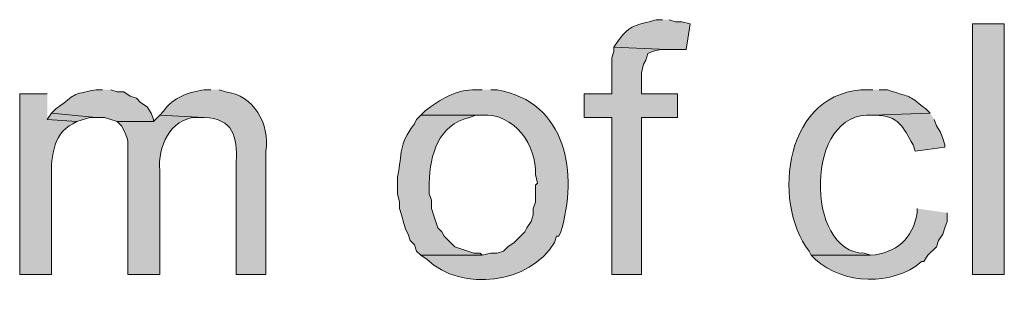
# Model space of a CAD drawing. Units: inches. Extents: x 17 to 195, y 79 to 229.
# Drawn here: x 173 to 183, y 147 to 150 of the extents above; entities that cross this region are included whole.
import ezdxf

# ---------------------------------------------------------------- set-up
doc = ezdxf.new("R2010")
doc.units = ezdxf.units.IN
doc.header["$MEASUREMENT"] = 0
doc.layers.add('Layer 1', color=7, linetype='Continuous')

msp = doc.modelspace()

# ---------------------------------------------------------------- hatches: boundary and pattern name
at = {"layer": 'Layer 1', "true_color": 0xffffff}
h = msp.add_hatch(color=7, dxfattribs=at)
edge = h.paths.add_edge_path()
edge.add_spline(control_points=[(179.3028, 149.7189), (179.3028, 149.7189), (179.2393, 149.7189), (179.2393, 149.7189), (179.0344, 149.6564), (178.9864, 149.6787), (178.8583, 149.5072), (178.8583, 149.5072), (178.816, 149.4437), (178.816, 149.4437), (178.816, 149.4437), (179.3452, 149.4225), (179.3452, 149.4225), (179.3452, 149.4225), (179.5357, 149.4225), (179.5357, 149.4225), (179.5357, 149.4225), (179.578, 149.6765), (179.578, 149.6765), (179.578, 149.6765), (179.4933, 149.6977), (179.4933, 149.6977), (179.4933, 149.6977), (179.4298, 149.6977), (179.4298, 149.6977), (179.4298, 149.6977), (179.3663, 149.7189), (179.3663, 149.7189)], knot_values=[0, 0, 0, 0, 0.352778, 0.352778, 0.352778, 0.705556, 0.705556, 0.705556, 1.058333, 1.058333, 1.058333, 1.411111, 1.411111, 1.411111, 1.763889, 1.763889, 1.763889, 2.116667, 2.116667, 2.116667, 2.469444, 2.469444, 2.469444, 2.822222, 2.822222, 2.822222, 3.175, 3.175, 3.175, 3.175], degree=3, periodic=0)
edge.add_line((179.3663, 149.7189), (179.3028, 149.7189))
h = msp.add_hatch(color=7, dxfattribs=at)
h.dxf.hatch_style = 2
h.paths.add_polyline_path([(182.3932, 147.1789), (182.7107, 147.1789), (182.7107, 149.6766), (182.3932, 149.6766)])
for points in [[(178.816, 149.4437), (178.816, 149.4014), (178.7948, 149.3379), (178.7948, 148.9781), (178.5197, 148.9781), (178.5197, 148.7452), (178.7948, 148.7452), (178.7948, 147.1789), (179.0912, 147.1789), (179.0912, 148.7452), (179.451, 148.7452), (179.451, 148.9781), (179.0912, 148.9781), (179.0912, 149.1897), (179.1123, 149.2744), (179.1335, 149.3167), (179.1547, 149.3802), (179.197, 149.4014), (179.2817, 149.4225), (179.3452, 149.4225)], [(173.2068, 148.7876), (173.1645, 148.7241), (173.4608, 148.7029), (173.5878, 148.7452), (173.6513, 148.7452)]]:
    msp.add_hatch(color=7, dxfattribs=at).paths.add_polyline_path(points)
h = msp.add_hatch(color=7, dxfattribs=at)
edge = h.paths.add_edge_path()
edge.add_spline(control_points=[(173.7148, 149.0204), (173.7148, 149.0204), (173.6513, 149.0204), (173.6513, 149.0204), (173.3871, 148.9682), (173.4697, 148.9865), (173.2492, 148.8299), (173.2492, 148.8299), (173.2068, 148.7876), (173.2068, 148.7876), (173.2068, 148.7876), (173.6513, 148.7452), (173.6513, 148.7452), (173.6513, 148.7452), (173.736, 148.7452), (173.736, 148.7452), (173.736, 148.7452), (173.863, 148.7029), (173.863, 148.7029), (173.863, 148.7029), (174.2228, 148.7029), (174.2228, 148.7029), (174.2228, 148.7029), (174.2228, 148.7241), (174.2228, 148.7241), (174.2228, 148.7241), (174.2017, 148.7876), (174.2017, 148.7876), (174.2017, 148.7876), (174.1593, 148.8511), (174.1593, 148.8511), (174.1593, 148.8511), (174.0958, 148.8934), (174.0958, 148.8934), (174.0958, 148.8934), (174.0535, 148.9357), (174.0535, 148.9357), (174.0535, 148.9357), (173.99, 148.9569), (173.99, 148.9569), (173.99, 148.9569), (173.9265, 148.9992), (173.9265, 148.9992), (173.9265, 148.9992), (173.863, 148.9992), (173.863, 148.9992), (173.863, 148.9992), (173.7995, 149.0204), (173.7995, 149.0204)], knot_values=[0, 0, 0, 0, 0.352778, 0.352778, 0.352778, 0.705556, 0.705556, 0.705556, 1.058333, 1.058333, 1.058333, 1.411111, 1.411111, 1.411111, 1.763889, 1.763889, 1.763889, 2.116667, 2.116667, 2.116667, 2.469444, 2.469444, 2.469444, 2.822222, 2.822222, 2.822222, 3.175, 3.175, 3.175, 3.527778, 3.527778, 3.527778, 3.880556, 3.880556, 3.880556, 4.233333, 4.233333, 4.233333, 4.586111, 4.586111, 4.586111, 4.938889, 4.938889, 4.938889, 5.291667, 5.291667, 5.291667, 5.644444, 5.644444, 5.644444, 5.644444], degree=3, periodic=0)
edge.add_line((173.7995, 149.0204), (173.7148, 149.0204))
h = msp.add_hatch(color=7, dxfattribs=at)
edge = h.paths.add_edge_path()
edge.add_spline(control_points=[(174.7943, 149.0204), (174.7943, 149.0204), (174.7308, 149.0204), (174.7308, 149.0204), (174.5834, 148.9964), (174.4119, 148.947), (174.3287, 148.8087), (174.3287, 148.8087), (174.2863, 148.7664), (174.2863, 148.7664), (174.2863, 148.7664), (174.7308, 148.7452), (174.7308, 148.7452), (175.0169, 148.7322), (175.0639, 148.5501), (175.0483, 148.3007), (175.0483, 148.3007), (175.0483, 147.1789), (175.0483, 147.1789), (175.0483, 147.1789), (175.3447, 147.1789), (175.3447, 147.1789), (175.3447, 147.1789), (175.3447, 148.4066), (175.3447, 148.4066), (175.3877, 148.6775), (175.2226, 148.9714), (174.9425, 148.9992), (174.9425, 148.9992), (174.879, 149.0204), (174.879, 149.0204)], knot_values=[0, 0, 0, 0, 0.352778, 0.352778, 0.352778, 0.705556, 0.705556, 0.705556, 1.058333, 1.058333, 1.058333, 1.411111, 1.411111, 1.411111, 1.763889, 1.763889, 1.763889, 2.116667, 2.116667, 2.116667, 2.469444, 2.469444, 2.469444, 2.822222, 2.822222, 2.822222, 3.175, 3.175, 3.175, 3.527778, 3.527778, 3.527778, 3.527778], degree=3, periodic=0)
edge.add_line((174.879, 149.0204), (174.7943, 149.0204))
h = msp.add_hatch(color=7, dxfattribs=at)
edge = h.paths.add_edge_path()
edge.add_spline(control_points=[(177.5037, 149.0204), (177.5037, 149.0204), (177.4402, 149.0204), (177.4402, 149.0204), (177.2479, 149.0236), (177.0786, 148.9227), (176.9322, 148.8087), (176.9322, 148.8087), (176.8898, 148.7664), (176.8898, 148.7664), (176.8898, 148.7664), (177.5037, 148.7664), (177.5037, 148.7664), (177.8176, 148.7914), (178.0529, 148.4634), (178.0328, 148.1737), (178.0328, 148.1737), (178.054, 148.0891), (178.054, 148.0891), (178.054, 148.0891), (178.0328, 148.0679), (178.0328, 148.0679), (178.0328, 148.0679), (178.0328, 147.8986), (178.0328, 147.8986), (178.0328, 147.8986), (178.0117, 147.8351), (178.0117, 147.8351), (178.0117, 147.8351), (178.0117, 147.7716), (178.0117, 147.7716), (178.0117, 147.7716), (177.9905, 147.7081), (177.9905, 147.7081), (177.9905, 147.7081), (177.9482, 147.6446), (177.9482, 147.6446), (177.9482, 147.6446), (177.927, 147.6022), (177.927, 147.6022), (177.927, 147.6022), (177.8212, 147.4964), (177.8212, 147.4964), (177.8212, 147.4964), (177.7577, 147.4541), (177.7577, 147.4541), (177.7577, 147.4541), (177.7153, 147.4117), (177.7153, 147.4117), (177.7153, 147.4117), (177.6518, 147.3906), (177.6518, 147.3906), (177.6518, 147.3906), (177.5883, 147.3906), (177.5883, 147.3906), (177.5883, 147.3906), (177.5037, 147.3694), (177.5037, 147.3694), (177.5037, 147.3694), (176.8898, 147.3694), (176.8898, 147.3694), (176.8898, 147.3694), (176.9533, 147.3271), (176.9533, 147.3271), (177.2994, 147.0004), (177.9792, 147.0847), (178.2233, 147.4964), (178.2233, 147.4964), (178.2445, 147.5599), (178.2445, 147.5599), (178.2445, 147.5599), (178.2657, 147.5599), (178.2657, 147.5599), (178.2657, 147.5599), (178.2868, 147.6022), (178.2868, 147.6022), (178.4611, 148.1811), (178.3489, 148.8973), (177.6518, 149.0204), (177.6518, 149.0204), (177.5883, 149.0204), (177.5883, 149.0204)], knot_values=[0, 0, 0, 0, 0.352778, 0.352778, 0.352778, 0.705556, 0.705556, 0.705556, 1.058333, 1.058333, 1.058333, 1.411111, 1.411111, 1.411111, 1.763889, 1.763889, 1.763889, 2.116667, 2.116667, 2.116667, 2.469444, 2.469444, 2.469444, 2.822222, 2.822222, 2.822222, 3.175, 3.175, 3.175, 3.527778, 3.527778, 3.527778, 3.880556, 3.880556, 3.880556, 4.233333, 4.233333, 4.233333, 4.586111, 4.586111, 4.586111, 4.938889, 4.938889, 4.938889, 5.291667, 5.291667, 5.291667, 5.644444, 5.644444, 5.644444, 5.997222, 5.997222, 5.997222, 6.35, 6.35, 6.35, 6.702778, 6.702778, 6.702778, 7.055556, 7.055556, 7.055556, 7.408333, 7.408333, 7.408333, 7.761111, 7.761111, 7.761111, 8.113889, 8.113889, 8.113889, 8.466667, 8.466667, 8.466667, 8.819444, 8.819444, 8.819444, 9.172222, 9.172222, 9.172222, 9.525, 9.525, 9.525, 9.525], degree=3, periodic=0)
edge.add_line((177.5883, 149.0204), (177.5037, 149.0204))
h = msp.add_hatch(color=7, dxfattribs=at)
edge = h.paths.add_edge_path()
edge.add_spline(control_points=[(181.3983, 149.0204), (181.3983, 149.0204), (181.356, 149.0204), (181.356, 149.0204), (180.5206, 149.031), (180.3834, 147.9024), (180.7633, 147.4117), (180.7633, 147.4117), (180.7845, 147.3694), (180.7845, 147.3694), (180.7845, 147.3694), (181.3772, 147.3694), (181.3772, 147.3694), (181.3772, 147.3694), (181.3137, 147.3906), (181.3137, 147.3906), (180.7203, 147.3874), (180.7108, 148.8278), (181.3983, 148.7664), (181.3983, 148.7664), (181.9698, 148.7876), (181.9698, 148.7876), (181.9698, 148.7876), (181.9275, 148.8299), (181.9275, 148.8299), (181.7162, 148.9946), (181.8199, 148.9241), (181.5465, 149.0204), (181.5465, 149.0204), (181.4618, 149.0204), (181.4618, 149.0204)], knot_values=[0, 0, 0, 0, 0.352778, 0.352778, 0.352778, 0.705556, 0.705556, 0.705556, 1.058333, 1.058333, 1.058333, 1.411111, 1.411111, 1.411111, 1.763889, 1.763889, 1.763889, 2.116667, 2.116667, 2.116667, 2.469444, 2.469444, 2.469444, 2.822222, 2.822222, 2.822222, 3.175, 3.175, 3.175, 3.527778, 3.527778, 3.527778, 3.527778], degree=3, periodic=0)
edge.add_line((181.4618, 149.0204), (181.3983, 149.0204))
h = msp.add_hatch(color=7, dxfattribs=at)
edge = h.paths.add_edge_path()
edge.add_spline(control_points=[(173.1645, 148.9781), (173.1645, 148.9781), (172.8893, 148.9781), (172.8893, 148.9781), (172.8893, 148.9781), (172.8893, 147.1789), (172.8893, 147.1789), (172.8893, 147.1789), (173.2068, 147.1789), (173.2068, 147.1789), (173.2068, 147.1789), (173.2068, 148.1102), (173.2068, 148.1102), (173.2015, 148.3141), (173.2082, 148.5745), (173.4185, 148.6817), (173.4185, 148.6817), (173.4608, 148.7029), (173.4608, 148.7029), (173.4608, 148.7029), (173.1645, 148.7241), (173.1645, 148.7241)], knot_values=[0, 0, 0, 0, 0.352778, 0.352778, 0.352778, 0.705556, 0.705556, 0.705556, 1.058333, 1.058333, 1.058333, 1.411111, 1.411111, 1.411111, 1.763889, 1.763889, 1.763889, 2.116667, 2.116667, 2.116667, 2.469444, 2.469444, 2.469444, 2.469444], degree=3, periodic=0)
edge.add_line((173.1645, 148.7241), (173.1645, 148.9781))
h = msp.add_hatch(color=7, dxfattribs=at)
edge = h.paths.add_edge_path()
edge.add_spline(control_points=[(174.2863, 148.7664), (174.2863, 148.7664), (174.2228, 148.7029), (174.2228, 148.7029), (174.2228, 148.7029), (173.863, 148.7029), (173.863, 148.7029), (173.863, 148.7029), (173.9053, 148.6606), (173.9053, 148.6606), (173.9872, 148.5092), (173.9664, 148.5078), (173.9688, 148.3431), (173.9688, 148.3431), (173.9688, 147.1789), (173.9688, 147.1789), (173.9688, 147.1789), (174.2863, 147.1789), (174.2863, 147.1789), (174.2863, 147.1789), (174.2863, 148.216), (174.2863, 148.216), (174.2641, 148.4482), (174.3918, 148.7329), (174.6462, 148.7452), (174.6462, 148.7452), (174.7308, 148.7452), (174.7308, 148.7452)], knot_values=[0, 0, 0, 0, 0.352778, 0.352778, 0.352778, 0.705556, 0.705556, 0.705556, 1.058333, 1.058333, 1.058333, 1.411111, 1.411111, 1.411111, 1.763889, 1.763889, 1.763889, 2.116667, 2.116667, 2.116667, 2.469444, 2.469444, 2.469444, 2.822222, 2.822222, 2.822222, 3.175, 3.175, 3.175, 3.175], degree=3, periodic=0)
edge.add_line((174.7308, 148.7452), (174.2863, 148.7664))
h = msp.add_hatch(color=7, dxfattribs=at)
edge = h.paths.add_edge_path()
edge.add_spline(control_points=[(176.8898, 148.7664), (176.8898, 148.7664), (176.8475, 148.7241), (176.8475, 148.7241), (176.8475, 148.7241), (176.8263, 148.6817), (176.8263, 148.6817), (176.6591, 148.4584), (176.7134, 148.4027), (176.657, 148.1526), (176.657, 148.1526), (176.657, 147.9832), (176.657, 147.9832), (176.657, 147.9832), (176.6782, 147.8986), (176.6782, 147.8986), (176.6782, 147.8986), (176.6782, 147.8351), (176.6782, 147.8351), (176.6782, 147.8351), (176.6993, 147.7716), (176.6993, 147.7716), (176.6993, 147.7716), (176.7205, 147.6869), (176.7205, 147.6869), (176.7205, 147.6869), (176.7417, 147.6234), (176.7417, 147.6234), (176.7417, 147.6234), (176.7628, 147.5811), (176.7628, 147.5811), (176.7628, 147.5811), (176.784, 147.5176), (176.784, 147.5176), (176.784, 147.5176), (176.8263, 147.4752), (176.8263, 147.4752), (176.8263, 147.4752), (176.8475, 147.4117), (176.8475, 147.4117), (176.8475, 147.4117), (176.8898, 147.3694), (176.8898, 147.3694), (176.8898, 147.3694), (177.5037, 147.3694), (177.5037, 147.3694), (177.5037, 147.3694), (177.4825, 147.3906), (177.4825, 147.3906), (177.4825, 147.3906), (177.419, 147.3906), (177.419, 147.3906), (177.419, 147.3906), (177.2285, 147.4541), (177.2285, 147.4541), (177.2285, 147.4541), (177.1227, 147.5599), (177.1227, 147.5599), (177.1227, 147.5599), (177.1015, 147.6022), (177.1015, 147.6022), (177.1015, 147.6022), (177.0592, 147.6446), (177.0592, 147.6446), (177.0592, 147.6446), (177.0168, 147.7716), (177.0168, 147.7716), (177.0168, 147.7716), (176.9957, 147.8351), (176.9957, 147.8351), (176.9957, 147.8351), (176.9957, 147.9197), (176.9957, 147.9197), (176.9957, 147.9197), (176.9745, 147.9832), (176.9745, 147.9832), (176.9745, 147.9832), (176.9745, 148.0891), (176.9745, 148.0891), (176.984, 148.3776), (177.0606, 148.6662), (177.3767, 148.7452), (177.3767, 148.7452), (177.4402, 148.7664), (177.4402, 148.7664), (177.4402, 148.7664), (177.5037, 148.7664), (177.5037, 148.7664)], knot_values=[0, 0, 0, 0, 0.352778, 0.352778, 0.352778, 0.705556, 0.705556, 0.705556, 1.058333, 1.058333, 1.058333, 1.411111, 1.411111, 1.411111, 1.763889, 1.763889, 1.763889, 2.116667, 2.116667, 2.116667, 2.469444, 2.469444, 2.469444, 2.822222, 2.822222, 2.822222, 3.175, 3.175, 3.175, 3.527778, 3.527778, 3.527778, 3.880556, 3.880556, 3.880556, 4.233333, 4.233333, 4.233333, 4.586111, 4.586111, 4.586111, 4.938889, 4.938889, 4.938889, 5.291667, 5.291667, 5.291667, 5.644444, 5.644444, 5.644444, 5.997222, 5.997222, 5.997222, 6.35, 6.35, 6.35, 6.702778, 6.702778, 6.702778, 7.055556, 7.055556, 7.055556, 7.408333, 7.408333, 7.408333, 7.761111, 7.761111, 7.761111, 8.113889, 8.113889, 8.113889, 8.466667, 8.466667, 8.466667, 8.819444, 8.819444, 8.819444, 9.172222, 9.172222, 9.172222, 9.525, 9.525, 9.525, 9.877778, 9.877778, 9.877778, 10.230556, 10.230556, 10.230556, 10.230556], degree=3, periodic=0)
edge.add_line((177.5037, 148.7664), (176.8898, 148.7664))
h = msp.add_hatch(color=7, dxfattribs=at)
edge = h.paths.add_edge_path()
edge.add_spline(control_points=[(181.9698, 148.7876), (181.9698, 148.7876), (181.3983, 148.7664), (181.3983, 148.7664), (181.3983, 148.7664), (181.4195, 148.7664), (181.4195, 148.7664), (181.6643, 148.7604), (181.6975, 148.6535), (181.8005, 148.4701), (181.8005, 148.4701), (181.8217, 148.4066), (181.8217, 148.4066), (181.8217, 148.4066), (182.118, 148.4489), (182.118, 148.4489), (182.118, 148.4489), (182.118, 148.4701), (182.118, 148.4701), (182.118, 148.4701), (182.0968, 148.5336), (182.0968, 148.5336), (182.0968, 148.5336), (182.0757, 148.5971), (182.0757, 148.5971), (182.0757, 148.5971), (182.0333, 148.6606), (182.0333, 148.6606), (182.0333, 148.6606), (182.0122, 148.7241), (182.0122, 148.7241)], knot_values=[0, 0, 0, 0, 0.352778, 0.352778, 0.352778, 0.705556, 0.705556, 0.705556, 1.058333, 1.058333, 1.058333, 1.411111, 1.411111, 1.411111, 1.763889, 1.763889, 1.763889, 2.116667, 2.116667, 2.116667, 2.469444, 2.469444, 2.469444, 2.822222, 2.822222, 2.822222, 3.175, 3.175, 3.175, 3.527778, 3.527778, 3.527778, 3.527778], degree=3, periodic=0)
edge.add_line((182.0122, 148.7241), (181.9698, 148.7876))
h = msp.add_hatch(color=7, dxfattribs=at)
edge = h.paths.add_edge_path()
edge.add_spline(control_points=[(181.8428, 147.8351), (181.8428, 147.8351), (181.8428, 147.7927), (181.8428, 147.7927), (181.7931, 147.5281), (181.6389, 147.3951), (181.3772, 147.3694), (181.3772, 147.3694), (180.7845, 147.3694), (180.7845, 147.3694), (180.7845, 147.3694), (180.8268, 147.3271), (180.8268, 147.3271), (181.1048, 147.0766), (181.5959, 147.0589), (181.8852, 147.3059), (181.8852, 147.3059), (181.9063, 147.3059), (181.9063, 147.3059), (181.9063, 147.3059), (181.9487, 147.3694), (181.9487, 147.3694), (181.9487, 147.3694), (182.0333, 147.454), (182.0333, 147.454), (182.0333, 147.454), (182.0545, 147.5175), (182.0545, 147.5175), (182.0545, 147.5175), (182.0968, 147.5811), (182.0968, 147.5811), (182.0968, 147.5811), (182.118, 147.6446), (182.118, 147.6446), (182.118, 147.6446), (182.1392, 147.708), (182.1392, 147.708), (182.1392, 147.708), (182.1392, 147.7927), (182.1392, 147.7927)], knot_values=[0, 0, 0, 0, 0.352778, 0.352778, 0.352778, 0.705556, 0.705556, 0.705556, 1.058333, 1.058333, 1.058333, 1.411111, 1.411111, 1.411111, 1.763889, 1.763889, 1.763889, 2.116667, 2.116667, 2.116667, 2.469444, 2.469444, 2.469444, 2.822222, 2.822222, 2.822222, 3.175, 3.175, 3.175, 3.527778, 3.527778, 3.527778, 3.880556, 3.880556, 3.880556, 4.233333, 4.233333, 4.233333, 4.586111, 4.586111, 4.586111, 4.586111], degree=3, periodic=0)
edge.add_line((182.1392, 147.7927), (181.8428, 147.8351))

# ---------------------------------------------------------------- linework, layer by layer
at = {"layer": 'Layer 1', "lineweight": 0}
for points in [[(182.3932, 147.1789), (182.7107, 147.1789), (182.7107, 149.6766), (182.3932, 149.6766), (182.3932, 147.1789)], [(178.816, 149.4437), (178.816, 149.4014), (178.7948, 149.3379), (178.7948, 148.9781), (178.5197, 148.9781), (178.5197, 148.7452), (178.7948, 148.7452), (178.7948, 147.1789), (179.0912, 147.1789), (179.0912, 148.7452), (179.451, 148.7452), (179.451, 148.9781), (179.0912, 148.9781), (179.0912, 149.1897), (179.1123, 149.2744), (179.1335, 149.3167), (179.1547, 149.3802), (179.197, 149.4014), (179.2817, 149.4225), (179.3452, 149.4225)], [(173.2068, 148.7876), (173.1645, 148.7241), (173.4608, 148.7029), (173.5878, 148.7452), (173.6513, 148.7452)]]:
    msp.add_lwpolyline(points, dxfattribs=at)
for points, knots in [([(179.3028, 149.7189), (179.3028, 149.7189), (179.2393, 149.7189), (179.2393, 149.7189), (179.0344, 149.6564), (178.9864, 149.6787), (178.8583, 149.5072), (178.8583, 149.5072), (178.816, 149.4437), (178.816, 149.4437), (178.816, 149.4437), (179.3452, 149.4225), (179.3452, 149.4225), (179.3452, 149.4225), (179.5357, 149.4225), (179.5357, 149.4225), (179.5357, 149.4225), (179.578, 149.6765), (179.578, 149.6765), (179.578, 149.6765), (179.4933, 149.6977), (179.4933, 149.6977), (179.4933, 149.6977), (179.4298, 149.6977), (179.4298, 149.6977), (179.4298, 149.6977), (179.3663, 149.7189), (179.3663, 149.7189)], [0, 0, 0, 0, 1, 1, 1, 2, 2, 2, 3, 3, 3, 4, 4, 4, 5, 5, 5, 6, 6, 6, 7, 7, 7, 8, 8, 8, 9, 9, 9, 9]), ([(173.7148, 149.0204), (173.7148, 149.0204), (173.6513, 149.0204), (173.6513, 149.0204), (173.3871, 148.9682), (173.4697, 148.9865), (173.2492, 148.8299), (173.2492, 148.8299), (173.2068, 148.7876), (173.2068, 148.7876), (173.2068, 148.7876), (173.6513, 148.7452), (173.6513, 148.7452), (173.6513, 148.7452), (173.736, 148.7452), (173.736, 148.7452), (173.736, 148.7452), (173.863, 148.7029), (173.863, 148.7029), (173.863, 148.7029), (174.2228, 148.7029), (174.2228, 148.7029), (174.2228, 148.7029), (174.2228, 148.7241), (174.2228, 148.7241), (174.2228, 148.7241), (174.2017, 148.7876), (174.2017, 148.7876), (174.2017, 148.7876), (174.1593, 148.8511), (174.1593, 148.8511), (174.1593, 148.8511), (174.0958, 148.8934), (174.0958, 148.8934), (174.0958, 148.8934), (174.0535, 148.9357), (174.0535, 148.9357), (174.0535, 148.9357), (173.99, 148.9569), (173.99, 148.9569), (173.99, 148.9569), (173.9265, 148.9992), (173.9265, 148.9992), (173.9265, 148.9992), (173.863, 148.9992), (173.863, 148.9992), (173.863, 148.9992), (173.7995, 149.0204), (173.7995, 149.0204)], [0, 0, 0, 0, 1, 1, 1, 2, 2, 2, 3, 3, 3, 4, 4, 4, 5, 5, 5, 6, 6, 6, 7, 7, 7, 8, 8, 8, 9, 9, 9, 10, 10, 10, 11, 11, 11, 12, 12, 12, 13, 13, 13, 14, 14, 14, 15, 15, 15, 16, 16, 16, 16]), ([(174.7943, 149.0204), (174.7943, 149.0204), (174.7308, 149.0204), (174.7308, 149.0204), (174.5834, 148.9964), (174.4119, 148.947), (174.3287, 148.8087), (174.3287, 148.8087), (174.2863, 148.7664), (174.2863, 148.7664), (174.2863, 148.7664), (174.7308, 148.7452), (174.7308, 148.7452), (175.0169, 148.7322), (175.0639, 148.5501), (175.0483, 148.3007), (175.0483, 148.3007), (175.0483, 147.1789), (175.0483, 147.1789), (175.0483, 147.1789), (175.3447, 147.1789), (175.3447, 147.1789), (175.3447, 147.1789), (175.3447, 148.4066), (175.3447, 148.4066), (175.3877, 148.6775), (175.2226, 148.9714), (174.9425, 148.9992), (174.9425, 148.9992), (174.879, 149.0204), (174.879, 149.0204)], [0, 0, 0, 0, 1, 1, 1, 2, 2, 2, 3, 3, 3, 4, 4, 4, 5, 5, 5, 6, 6, 6, 7, 7, 7, 8, 8, 8, 9, 9, 9, 10, 10, 10, 10]), ([(177.5037, 149.0204), (177.5037, 149.0204), (177.4402, 149.0204), (177.4402, 149.0204), (177.2479, 149.0236), (177.0786, 148.9227), (176.9322, 148.8087), (176.9322, 148.8087), (176.8898, 148.7664), (176.8898, 148.7664), (176.8898, 148.7664), (177.5037, 148.7664), (177.5037, 148.7664), (177.8176, 148.7914), (178.0529, 148.4634), (178.0328, 148.1737), (178.0328, 148.1737), (178.054, 148.0891), (178.054, 148.0891), (178.054, 148.0891), (178.0328, 148.0679), (178.0328, 148.0679), (178.0328, 148.0679), (178.0328, 147.8986), (178.0328, 147.8986), (178.0328, 147.8986), (178.0117, 147.8351), (178.0117, 147.8351), (178.0117, 147.8351), (178.0117, 147.7716), (178.0117, 147.7716), (178.0117, 147.7716), (177.9905, 147.7081), (177.9905, 147.7081), (177.9905, 147.7081), (177.9482, 147.6446), (177.9482, 147.6446), (177.9482, 147.6446), (177.927, 147.6022), (177.927, 147.6022), (177.927, 147.6022), (177.8212, 147.4964), (177.8212, 147.4964), (177.8212, 147.4964), (177.7577, 147.4541), (177.7577, 147.4541), (177.7577, 147.4541), (177.7153, 147.4117), (177.7153, 147.4117), (177.7153, 147.4117), (177.6518, 147.3906), (177.6518, 147.3906), (177.6518, 147.3906), (177.5883, 147.3906), (177.5883, 147.3906), (177.5883, 147.3906), (177.5037, 147.3694), (177.5037, 147.3694), (177.5037, 147.3694), (176.8898, 147.3694), (176.8898, 147.3694), (176.8898, 147.3694), (176.9533, 147.3271), (176.9533, 147.3271), (177.2994, 147.0004), (177.9792, 147.0847), (178.2233, 147.4964), (178.2233, 147.4964), (178.2445, 147.5599), (178.2445, 147.5599), (178.2445, 147.5599), (178.2657, 147.5599), (178.2657, 147.5599), (178.2657, 147.5599), (178.2868, 147.6022), (178.2868, 147.6022), (178.4611, 148.1811), (178.3489, 148.8973), (177.6518, 149.0204), (177.6518, 149.0204), (177.5883, 149.0204), (177.5883, 149.0204)], [0, 0, 0, 0, 1, 1, 1, 2, 2, 2, 3, 3, 3, 4, 4, 4, 5, 5, 5, 6, 6, 6, 7, 7, 7, 8, 8, 8, 9, 9, 9, 10, 10, 10, 11, 11, 11, 12, 12, 12, 13, 13, 13, 14, 14, 14, 15, 15, 15, 16, 16, 16, 17, 17, 17, 18, 18, 18, 19, 19, 19, 20, 20, 20, 21, 21, 21, 22, 22, 22, 23, 23, 23, 24, 24, 24, 25, 25, 25, 26, 26, 26, 27, 27, 27, 27]), ([(181.3983, 149.0204), (181.3983, 149.0204), (181.356, 149.0204), (181.356, 149.0204), (180.5206, 149.031), (180.3834, 147.9024), (180.7633, 147.4117), (180.7633, 147.4117), (180.7845, 147.3694), (180.7845, 147.3694), (180.7845, 147.3694), (181.3772, 147.3694), (181.3772, 147.3694), (181.3772, 147.3694), (181.3137, 147.3906), (181.3137, 147.3906), (180.7203, 147.3874), (180.7108, 148.8278), (181.3983, 148.7664), (181.3983, 148.7664), (181.9698, 148.7876), (181.9698, 148.7876), (181.9698, 148.7876), (181.9275, 148.8299), (181.9275, 148.8299), (181.7162, 148.9946), (181.8199, 148.9241), (181.5465, 149.0204), (181.5465, 149.0204), (181.4618, 149.0204), (181.4618, 149.0204)], [0, 0, 0, 0, 1, 1, 1, 2, 2, 2, 3, 3, 3, 4, 4, 4, 5, 5, 5, 6, 6, 6, 7, 7, 7, 8, 8, 8, 9, 9, 9, 10, 10, 10, 10]), ([(173.1645, 148.9781), (173.1645, 148.9781), (172.8893, 148.9781), (172.8893, 148.9781), (172.8893, 148.9781), (172.8893, 147.1789), (172.8893, 147.1789), (172.8893, 147.1789), (173.2068, 147.1789), (173.2068, 147.1789), (173.2068, 147.1789), (173.2068, 148.1102), (173.2068, 148.1102), (173.2015, 148.3141), (173.2082, 148.5745), (173.4185, 148.6817), (173.4185, 148.6817), (173.4608, 148.7029), (173.4608, 148.7029), (173.4608, 148.7029), (173.1645, 148.7241), (173.1645, 148.7241)], [0, 0, 0, 0, 1, 1, 1, 2, 2, 2, 3, 3, 3, 4, 4, 4, 5, 5, 5, 6, 6, 6, 7, 7, 7, 7]), ([(174.2863, 148.7664), (174.2863, 148.7664), (174.2228, 148.7029), (174.2228, 148.7029), (174.2228, 148.7029), (173.863, 148.7029), (173.863, 148.7029), (173.863, 148.7029), (173.9053, 148.6606), (173.9053, 148.6606), (173.9872, 148.5092), (173.9664, 148.5078), (173.9688, 148.3431), (173.9688, 148.3431), (173.9688, 147.1789), (173.9688, 147.1789), (173.9688, 147.1789), (174.2863, 147.1789), (174.2863, 147.1789), (174.2863, 147.1789), (174.2863, 148.216), (174.2863, 148.216), (174.2641, 148.4482), (174.3918, 148.7329), (174.6462, 148.7452), (174.6462, 148.7452), (174.7308, 148.7452), (174.7308, 148.7452)], [0, 0, 0, 0, 1, 1, 1, 2, 2, 2, 3, 3, 3, 4, 4, 4, 5, 5, 5, 6, 6, 6, 7, 7, 7, 8, 8, 8, 9, 9, 9, 9]), ([(176.8898, 148.7664), (176.8898, 148.7664), (176.8475, 148.7241), (176.8475, 148.7241), (176.8475, 148.7241), (176.8263, 148.6817), (176.8263, 148.6817), (176.6591, 148.4584), (176.7134, 148.4027), (176.657, 148.1526), (176.657, 148.1526), (176.657, 147.9832), (176.657, 147.9832), (176.657, 147.9832), (176.6782, 147.8986), (176.6782, 147.8986), (176.6782, 147.8986), (176.6782, 147.8351), (176.6782, 147.8351), (176.6782, 147.8351), (176.6993, 147.7716), (176.6993, 147.7716), (176.6993, 147.7716), (176.7205, 147.6869), (176.7205, 147.6869), (176.7205, 147.6869), (176.7417, 147.6234), (176.7417, 147.6234), (176.7417, 147.6234), (176.7628, 147.5811), (176.7628, 147.5811), (176.7628, 147.5811), (176.784, 147.5176), (176.784, 147.5176), (176.784, 147.5176), (176.8263, 147.4752), (176.8263, 147.4752), (176.8263, 147.4752), (176.8475, 147.4117), (176.8475, 147.4117), (176.8475, 147.4117), (176.8898, 147.3694), (176.8898, 147.3694), (176.8898, 147.3694), (177.5037, 147.3694), (177.5037, 147.3694), (177.5037, 147.3694), (177.4825, 147.3906), (177.4825, 147.3906), (177.4825, 147.3906), (177.419, 147.3906), (177.419, 147.3906), (177.419, 147.3906), (177.2285, 147.4541), (177.2285, 147.4541), (177.2285, 147.4541), (177.1227, 147.5599), (177.1227, 147.5599), (177.1227, 147.5599), (177.1015, 147.6022), (177.1015, 147.6022), (177.1015, 147.6022), (177.0592, 147.6446), (177.0592, 147.6446), (177.0592, 147.6446), (177.0168, 147.7716), (177.0168, 147.7716), (177.0168, 147.7716), (176.9957, 147.8351), (176.9957, 147.8351), (176.9957, 147.8351), (176.9957, 147.9197), (176.9957, 147.9197), (176.9957, 147.9197), (176.9745, 147.9832), (176.9745, 147.9832), (176.9745, 147.9832), (176.9745, 148.0891), (176.9745, 148.0891), (176.984, 148.3776), (177.0606, 148.6662), (177.3767, 148.7452), (177.3767, 148.7452), (177.4402, 148.7664), (177.4402, 148.7664), (177.4402, 148.7664), (177.5037, 148.7664), (177.5037, 148.7664)], [0, 0, 0, 0, 1, 1, 1, 2, 2, 2, 3, 3, 3, 4, 4, 4, 5, 5, 5, 6, 6, 6, 7, 7, 7, 8, 8, 8, 9, 9, 9, 10, 10, 10, 11, 11, 11, 12, 12, 12, 13, 13, 13, 14, 14, 14, 15, 15, 15, 16, 16, 16, 17, 17, 17, 18, 18, 18, 19, 19, 19, 20, 20, 20, 21, 21, 21, 22, 22, 22, 23, 23, 23, 24, 24, 24, 25, 25, 25, 26, 26, 26, 27, 27, 27, 28, 28, 28, 29, 29, 29, 29]), ([(181.9698, 148.7876), (181.9698, 148.7876), (181.3983, 148.7664), (181.3983, 148.7664), (181.3983, 148.7664), (181.4195, 148.7664), (181.4195, 148.7664), (181.6643, 148.7604), (181.6975, 148.6535), (181.8005, 148.4701), (181.8005, 148.4701), (181.8217, 148.4066), (181.8217, 148.4066), (181.8217, 148.4066), (182.118, 148.4489), (182.118, 148.4489), (182.118, 148.4489), (182.118, 148.4701), (182.118, 148.4701), (182.118, 148.4701), (182.0968, 148.5336), (182.0968, 148.5336), (182.0968, 148.5336), (182.0757, 148.5971), (182.0757, 148.5971), (182.0757, 148.5971), (182.0333, 148.6606), (182.0333, 148.6606), (182.0333, 148.6606), (182.0122, 148.7241), (182.0122, 148.7241)], [0, 0, 0, 0, 1, 1, 1, 2, 2, 2, 3, 3, 3, 4, 4, 4, 5, 5, 5, 6, 6, 6, 7, 7, 7, 8, 8, 8, 9, 9, 9, 10, 10, 10, 10]), ([(181.8428, 147.8351), (181.8428, 147.8351), (181.8428, 147.7927), (181.8428, 147.7927), (181.7931, 147.5281), (181.6389, 147.3951), (181.3772, 147.3694), (181.3772, 147.3694), (180.7845, 147.3694), (180.7845, 147.3694), (180.7845, 147.3694), (180.8268, 147.3271), (180.8268, 147.3271), (181.1048, 147.0766), (181.5959, 147.0589), (181.8852, 147.3059), (181.8852, 147.3059), (181.9063, 147.3059), (181.9063, 147.3059), (181.9063, 147.3059), (181.9487, 147.3694), (181.9487, 147.3694), (181.9487, 147.3694), (182.0333, 147.454), (182.0333, 147.454), (182.0333, 147.454), (182.0545, 147.5175), (182.0545, 147.5175), (182.0545, 147.5175), (182.0968, 147.5811), (182.0968, 147.5811), (182.0968, 147.5811), (182.118, 147.6446), (182.118, 147.6446), (182.118, 147.6446), (182.1392, 147.708), (182.1392, 147.708), (182.1392, 147.708), (182.1392, 147.7927), (182.1392, 147.7927)], [0, 0, 0, 0, 1, 1, 1, 2, 2, 2, 3, 3, 3, 4, 4, 4, 5, 5, 5, 6, 6, 6, 7, 7, 7, 8, 8, 8, 9, 9, 9, 10, 10, 10, 11, 11, 11, 12, 12, 12, 13, 13, 13, 13])]:
    msp.add_open_spline(points, degree=3, knots=knots, dxfattribs=at)

doc.saveas('drawing.dxf')
